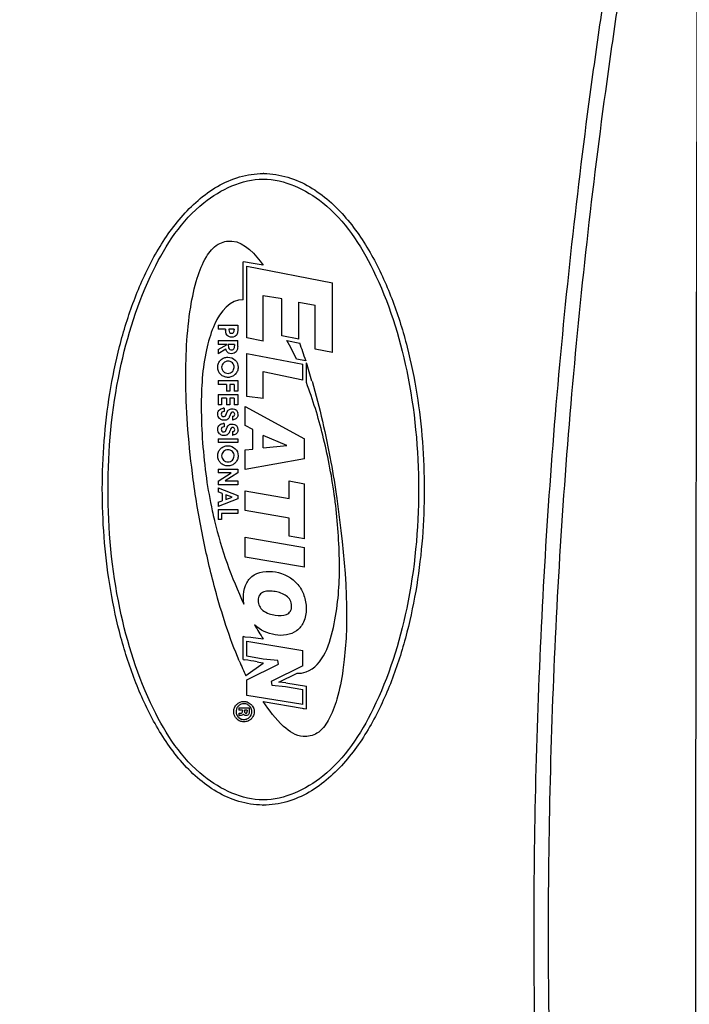
# Model space of a CAD drawing. Units: inches. Extents: x -5.9 to 10.8, y -2.3 to 8.3.
# Drawn here: x 8.2 to 8.8, y 4.7 to 5.7 of the extents above; entities that cross this region are included whole.
import ezdxf

# ---------------------------------------------------------------- set-up
doc = ezdxf.new("R2010")
doc.units = ezdxf.units.IN
doc.header["$LTSCALE"] = 0.64311
doc.header["$MEASUREMENT"] = 0
doc.layers.get('0').update_dxf_attribs({"linetype": 'CONTINUOUS'})

msp = doc.modelspace()

# ---------------------------------------------------------------- linework, layer by layer
at = {"color": 7, "linetype": 'Continuous'}
for p, q in [((8.40147, 5.40292), (8.40147, 5.43982)), ((8.40356, 5.43941), (8.40147, 5.43982)), ((8.40912, 5.43846), (8.40356, 5.43941)), ((8.40498, 5.36621), (8.40498, 5.43556)), ((8.40498, 5.43556), (8.48763, 5.41931)), ((8.42086, 5.43639), (8.40912, 5.43846)), ((8.48763, 5.35216), (8.48763, 5.41931)), ((8.42086, 5.36302), (8.42086, 5.40725)), ((8.43725, 5.40423), (8.42086, 5.40685)), ((8.43876, 5.40394), (8.43725, 5.40423)), ((8.43876, 5.368), (8.43876, 5.40394)), ((8.45535, 5.36483), (8.45535, 5.40071)), ((8.45535, 5.40071), (8.47115, 5.39765)), ((8.47115, 5.3553), (8.47115, 5.39765)), ((8.3772, 5.37846), (8.3772, 5.37473)), ((8.3772, 5.37846), (8.39619, 5.37846)), ((8.39619, 5.37846), (8.39619, 5.37375)), ((8.38449, 5.37473), (8.3772, 5.37473)), ((8.38449, 5.37473), (8.38449, 5.37337)), ((8.38769, 5.37473), (8.38769, 5.37377)), ((8.39285, 5.37473), (8.38769, 5.37473)), ((8.39285, 5.37473), (8.39285, 5.3738)), ((8.39619, 5.37375), (8.39608, 5.37145)), ((8.3772, 5.36363), (8.3772, 5.35989)), ((8.3772, 5.36363), (8.39619, 5.36363)), ((8.3772, 5.35501), (8.38601, 5.35989)), ((8.38601, 5.35989), (8.3772, 5.35989)), ((8.38695, 5.35989), (8.38695, 5.3591)), ((8.3931, 5.35989), (8.38695, 5.35989)), ((8.3931, 5.35989), (8.3931, 5.35851)), ((8.39619, 5.35781), (8.39619, 5.36363)), ((8.42086, 5.36302), (8.40498, 5.36621)), ((8.45535, 5.36483), (8.43876, 5.368)), ((8.44374, 5.36349), (8.45611, 5.36112)), ((8.38456, 5.35534), (8.3772, 5.35057)), ((8.3772, 5.35501), (8.3772, 5.35057)), ((8.38695, 5.3591), (8.38712, 5.35713)), ((8.38712, 5.35713), (8.38724, 5.35668)), ((8.38724, 5.35668), (8.38793, 5.35549)), ((8.40498, 5.30932), (8.40498, 5.35105)), ((8.40498, 5.35105), (8.45905, 5.34081)), ((8.48763, 5.35216), (8.47115, 5.3553)), ((8.46201, 5.34381), (8.45303, 5.34551)), ((8.45905, 5.32537), (8.45905, 5.34081)), ((8.46188, 5.34423), (8.46201, 5.34381)), ((8.46255, 5.32289), (8.46255, 5.34213)), ((8.42086, 5.30747), (8.42086, 5.33365)), ((8.45905, 5.32537), (8.42086, 5.33326)), ((8.3772, 5.32485), (8.3772, 5.32119)), ((8.3772, 5.32485), (8.39619, 5.32485)), ((8.38524, 5.32119), (8.3772, 5.32119)), ((8.38524, 5.32119), (8.38524, 5.31464)), ((8.38851, 5.32119), (8.38851, 5.31464)), ((8.39285, 5.32119), (8.38851, 5.32119)), ((8.39285, 5.32119), (8.39285, 5.31464)), ((8.39619, 5.32485), (8.39619, 5.31464)), ((8.38851, 5.31464), (8.38524, 5.31464)), ((8.39619, 5.31464), (8.39285, 5.31464)), ((8.3772, 5.31155), (8.3772, 5.30134)), ((8.3772, 5.31155), (8.39619, 5.31155)), ((8.38055, 5.30785), (8.38055, 5.30134)), ((8.38524, 5.30785), (8.38055, 5.30785)), ((8.38524, 5.30785), (8.38524, 5.30134)), ((8.38851, 5.30785), (8.38851, 5.30134)), ((8.39285, 5.30785), (8.38851, 5.30785)), ((8.39285, 5.30785), (8.39285, 5.30134)), ((8.39619, 5.31155), (8.39619, 5.30134)), ((8.42086, 5.30747), (8.40498, 5.30932)), ((8.38055, 5.30134), (8.3772, 5.30134)), ((8.38311, 5.29487), (8.38278, 5.29487)), ((8.38311, 5.29825), (8.38311, 5.29487)), ((8.38477, 5.29141), (8.38601, 5.29476)), ((8.38851, 5.30134), (8.38524, 5.30134)), ((8.38601, 5.29476), (8.38655, 5.29564)), ((8.39619, 5.30134), (8.39285, 5.30134)), ((8.40322, 5.28129), (8.40322, 5.29997)), ((8.40322, 5.29997), (8.4608, 5.26856)), ((8.38311, 5.28345), (8.38311, 5.28007)), ((8.38863, 5.29118), (8.38799, 5.28943)), ((8.39107, 5.29035), (8.39107, 5.287)), ((8.38311, 5.28007), (8.38278, 5.28007)), ((8.38477, 5.27661), (8.38601, 5.27995)), ((8.38601, 5.27995), (8.38655, 5.28085)), ((8.39107, 5.27556), (8.39107, 5.27221)), ((8.41085, 5.27771), (8.40322, 5.28129)), ((8.41085, 5.25871), (8.41085, 5.27771)), ((8.3772, 5.26865), (8.3772, 5.26495)), ((8.3772, 5.26865), (8.39619, 5.26865)), ((8.39619, 5.26495), (8.3772, 5.26495)), ((8.39619, 5.26865), (8.39619, 5.26495)), ((8.42086, 5.25984), (8.42086, 5.27187)), ((8.44351, 5.26222), (8.42086, 5.27187)), ((8.4608, 5.24925), (8.4608, 5.26856)), ((8.40322, 5.25783), (8.41085, 5.25871)), ((8.40322, 5.23882), (8.40322, 5.25783)), ((8.42086, 5.25984), (8.44351, 5.26222)), ((8.4608, 5.24925), (8.40322, 5.23882)), ((8.3772, 5.23923), (8.3772, 5.2356)), ((8.3772, 5.23923), (8.39619, 5.23923)), ((8.3772, 5.22767), (8.3897, 5.2356)), ((8.3897, 5.2356), (8.3772, 5.2356)), ((8.39619, 5.23572), (8.38406, 5.22785)), ((8.39619, 5.23923), (8.39619, 5.23572)), ((8.3772, 5.22767), (8.3772, 5.22422)), ((8.38406, 5.22785), (8.39619, 5.22785)), ((8.39619, 5.22785), (8.39619, 5.22422)), ((8.44574, 5.21072), (8.44574, 5.22781)), ((8.44574, 5.22781), (8.4608, 5.2251)), ((8.39619, 5.22422), (8.3772, 5.22422)), ((8.3772, 5.22113), (8.3772, 5.21729)), ((8.3772, 5.22113), (8.39619, 5.21376)), ((8.38119, 5.21582), (8.3772, 5.21729)), ((8.40322, 5.19919), (8.40322, 5.21828)), ((8.40322, 5.21828), (8.44574, 5.21072)), ((8.4608, 5.17198), (8.4608, 5.2251)), ((8.39619, 5.21055), (8.3772, 5.20327)), ((8.3772, 5.20728), (8.38119, 5.20877)), ((8.3772, 5.20728), (8.3772, 5.20327)), ((8.38119, 5.21582), (8.38119, 5.20877)), ((8.38471, 5.21454), (8.38471, 5.20999)), ((8.39082, 5.21224), (8.38471, 5.21454)), ((8.38471, 5.20999), (8.39082, 5.21224)), ((8.39619, 5.21376), (8.39619, 5.21055)), ((8.3772, 5.20017), (8.3772, 5.19057)), ((8.3772, 5.20017), (8.39619, 5.20017)), ((8.39619, 5.20017), (8.39619, 5.19647)), ((8.44574, 5.1917), (8.40322, 5.19919)), ((8.37364, 5.18985), (8.37379, 5.18922)), ((8.38055, 5.19057), (8.3772, 5.19057)), ((8.38055, 5.19647), (8.38055, 5.19057)), ((8.39619, 5.19647), (8.38055, 5.19647)), ((8.44574, 5.17461), (8.44574, 5.1917)), ((8.40322, 5.1543), (8.40322, 5.17339)), ((8.40322, 5.17339), (8.4608, 5.16337)), ((8.4608, 5.17198), (8.44574, 5.17461)), ((8.4608, 5.14438), (8.4608, 5.16337)), ((8.4608, 5.14438), (8.40322, 5.1543)), ((8.40136, 5.05527), (8.40136, 5.07732)), ((8.40352, 5.07696), (8.40136, 5.07732)), ((8.40893, 5.07637), (8.40352, 5.07696)), ((8.42086, 5.07496), (8.40893, 5.07637)), ((8.40509, 5.05842), (8.40509, 5.07293)), ((8.40509, 5.07293), (8.45894, 5.06402)), ((8.40136, 5.05527), (8.40293, 5.05501)), ((8.42086, 5.05569), (8.40509, 5.05842)), ((8.43484, 5.05427), (8.42086, 5.05569)), ((8.45894, 5.04895), (8.45894, 5.06402)), ((8.42086, 5.05126), (8.40412, 5.03931)), ((8.40509, 5.03563), (8.43547, 5.05075)), ((8.41485, 5.05302), (8.42026, 5.05211)), ((8.42026, 5.05211), (8.42086, 5.05201)), ((8.42086, 5.05126), (8.42086, 5.05201)), ((8.45894, 5.04895), (8.42862, 5.03387)), ((8.43547, 5.05075), (8.43484, 5.05427)), ((8.40509, 5.02049), (8.40509, 5.03563)), ((8.43597, 5.03338), (8.45346, 5.04208)), ((8.42862, 5.03387), (8.42925, 5.03036)), ((8.42925, 5.03036), (8.44234, 5.02896)), ((8.44277, 5.03265), (8.43597, 5.03338)), ((8.44234, 5.02896), (8.45894, 5.02626)), ((8.44277, 5.03264), (8.46266, 5.02942)), ((8.45894, 5.01183), (8.45894, 5.02626)), ((8.46266, 5.00747), (8.46266, 5.02942)), ((8.45894, 5.01183), (8.40509, 5.02049)), ((8.39488, 5.00716), (8.3946, 5.00576)), ((8.39725, 5.00855), (8.39725, 5.00626)), ((8.39725, 5.00855), (8.40722, 5.00855)), ((8.40545, 5.01416), (8.40918, 5.01178)), ((8.40722, 5.00855), (8.40722, 5.00511)), ((8.40846, 5.0092), (8.40734, 5.01047)), ((8.42086, 5.01476), (8.45829, 5.00819)), ((8.46051, 5.00782), (8.46266, 5.00747)), ((8.40083, 5.00626), (8.39725, 5.00626)), ((8.39725, 5.0031), (8.39725, 5.00076)), ((8.39893, 5.00113), (8.39781, 5.00097)), ((8.39811, 4.99835), (8.39945, 4.99767)), ((8.39959, 5.00113), (8.39893, 5.00113)), ((8.40048, 5.00129), (8.39959, 5.00113)), ((8.40032, 5.00384), (8.40082, 5.00467)), ((8.40127, 5.00169), (8.40048, 5.00129)), ((8.40082, 5.00467), (8.40083, 5.00542)), ((8.40083, 5.00626), (8.40083, 5.00542)), ((8.40185, 5.00227), (8.40127, 5.00169)), ((8.40213, 5.0019), (8.40185, 5.00227)), ((8.40249, 5.00159), (8.40213, 5.0019)), ((8.40285, 5.00136), (8.40249, 5.00159)), ((8.4028, 5.00626), (8.4028, 5.00525)), ((8.40525, 5.00626), (8.4028, 5.00626)), ((8.4028, 5.00525), (8.40286, 5.00435)), ((8.40286, 5.00435), (8.40297, 5.00391)), ((8.40297, 5.00391), (8.40356, 5.00333)), ((8.40356, 5.00333), (8.404, 5.00326)), ((8.404, 5.00326), (8.4047, 5.0034)), ((8.40523, 5.00463), (8.40525, 5.00532)), ((8.40525, 5.00626), (8.40525, 5.00532)), ((8.40709, 5.00336), (8.40686, 5.00258)), ((8.40722, 5.00511), (8.40709, 5.00336))]:
    msp.add_line(p, q, dxfattribs=at)
for centre, radius, start, end in [((8.42081, 5.44552), 0.07947, 89.46962, 89.96376), ((8.46244, 5.34037), 0.09678, 155.99327, 158.04679), ((7.92155, 5.16939), 0.56791, 17.93031, 19.73155), ((8.39019, 5.35764), 0.00312, 223.48178, 288.65689), ((7.8224, 5.13729), 0.67212, 16.16747, 17.74472), ((8.38311, 5.2902), 0.00805, 90.01356, 97.09678), ((8.39078, 5.29218), 0.00577, 350.15138, 16.29919), ((8.38311, 5.27539), 0.00806, 90.01335, 97.09487), ((8.39059, 5.29581), 0.00882, 273.12727, 277.71943), ((8.39078, 5.27739), 0.00577, 350.23082, 16.36808), ((8.39059, 5.28104), 0.00885, 273.15969, 277.74541), ((8.78484, 5.2891), 0.42301, 187.9739, 192.29255), ((8.00444, 5.14881), 0.4895, 6.47504, 7.23801), ((8.78741, 5.28963), 0.42563, 192.28845, 193.55793), ((8.78338, 5.28844), 0.42143, 193.6169, 205.23581), ((7.92997, 2.18738), 2.90637, 80.39625, 80.63457), ((8.7585, 5.20554), 0.39143, 202.81207, 205.13055), ((8.40182, 5.00498), 0.00949, 138.26336, 145.02372), ((8.40154, 5.00513), 0.00696, 158.61142, 163.01256), ((8.40138, 5.00519), 0.00679, 151.78159, 158.58664), ((8.40186, 5.00493), 0.00733, 145.18848, 151.80113), ((8.4019, 5.00457), 0.00802, 47.35599, 55.77498), ((8.40229, 5.00476), 0.00761, 30.50645, 35.70233), ((8.40175, 5.00436), 0.0105, 35.58762, 45.00588), ((8.48797, 5.17856), 0.17294, 260.11694, 260.86173), ((8.40266, 5.00494), 0.01029, 213.9037, 216.14301), ((8.40254, 5.00518), 0.00815, 228.70653, 232.85601), ((8.39898, 4.997), 0.00414, 106.44969, 114.65718), ((8.40232, 5.00488), 0.00777, 232.85389, 237.2214), ((8.40197, 5.00438), 0.00716, 249.41218, 256.59557), ((8.40232, 5.00482), 0.00762, 282.47259, 286.44019), ((8.40281, 5.00457), 0.007, 333.70552, 337.48566), ((8.40171, 5.00486), 0.00812, 2.32009, 6.67465), ((8.40245, 5.00415), 0.0092, 297.41511, 300.05599), ((8.42091, 4.99396), 0.07948, 269.50326, 269.96372)]:
    msp.add_arc(centre, radius, start, end, dxfattribs=at)
for points, knots in [([(8.00342, 4.12372), (8.00347, 4.23422), (8.00347, 4.39997), (8.00338, 4.62097), (8.00327, 4.78673), (8.00312, 4.95248), (8.00293, 5.11823), (8.00273, 5.25635), (8.00253, 5.36685), (8.00237, 5.44973), (8.00219, 5.5326), (8.00203, 5.60167), (8.00188, 5.65692), (8.00179, 5.69835), (8.00161, 5.73979), (8.00169, 5.78123), (8.00078, 5.82266), (7.99797, 5.86402), (7.99427, 5.89836), (7.99049, 5.92572), (7.98724, 5.94618), (7.98366, 5.96659), (7.97955, 5.9869), (7.97616, 6.00735), (7.97304, 6.0348), (7.97149, 6.06934), (7.9741, 6.12455), (7.98691, 6.19277), (8.017, 6.27037), (8.0608, 6.34117), (8.11684, 6.40275), (8.18324, 6.45301), (8.25778, 6.49022), (8.33788, 6.51309), (8.39325, 6.51824), (8.42086, 6.51825)], [0, 0, 0, 0, 0.331502, 0.497253, 0.663004, 0.828756, 0.994507, 1.160258, 1.243133, 1.326008, 1.408884, 1.491759, 1.533197, 1.574634, 1.616071, 1.657509, 1.698944, 1.74038, 1.781815, 1.802533, 1.823252, 1.84397, 1.864688, 1.885405, 1.906122, 1.947547, 1.988971, 2.071737, 2.154508, 2.237289, 2.320081, 2.402889, 2.485719, 2.568565, 2.651421, 2.651421, 2.651421, 2.651421]), ([(8.42086, 6.51956), (8.45407, 6.51956), (8.52071, 6.51215), (8.6156, 6.47935), (8.70099, 6.42646), (8.77265, 6.35608), (8.82706, 6.27169), (8.85584, 6.193), (8.86804, 6.12756), (8.87172, 6.0777), (8.87014, 6.03607), (8.86618, 6.00303), (8.8624, 5.98248), (8.85901, 5.96602), (8.85592, 5.94932), (8.85241, 5.92839), (8.84886, 5.90316), (8.84497, 5.86942), (8.84239, 5.83555), (8.84107, 5.80161), (8.84081, 5.776), (8.84088, 5.75025), (8.84086, 5.71574), (8.84087, 5.65534), (8.84086, 5.56906), (8.84086, 5.46553), (8.84086, 5.32748), (8.84086, 5.15492), (8.84086, 4.94785), (8.84086, 4.74078), (8.84086, 4.46607), (8.84086, 4.26038), (8.84086, 4.12372)], [0, 0, 0, 0, 0.099615, 0.19923, 0.298845, 0.39846, 0.498075, 0.597689, 0.647574, 0.697458, 0.747342, 0.772294, 0.797245, 0.809981, 0.822716, 0.848187, 0.873658, 0.899129, 0.950066, 0.975537, 1.001008, 1.026891, 1.052775, 1.104543, 1.208079, 1.311615, 1.415151, 1.622222, 1.829294, 2.036365, 2.243437, 2.653428, 2.653428, 2.653428, 2.653428]), ([(8.42086, 6.51825), (8.44848, 6.51824), (8.50385, 6.51309), (8.58395, 6.49022), (8.65848, 6.45301), (8.72489, 6.40275), (8.78093, 6.34117), (8.82473, 6.27037), (8.85482, 6.19277), (8.86763, 6.12455), (8.87024, 6.06934), (8.86868, 6.0348), (8.86557, 6.00735), (8.86218, 5.9869), (8.85807, 5.96659), (8.85449, 5.94618), (8.85124, 5.92572), (8.84746, 5.89836), (8.84376, 5.86402), (8.84095, 5.82266), (8.84003, 5.78123), (8.84012, 5.73979), (8.83994, 5.69835), (8.83985, 5.65692), (8.8397, 5.60167), (8.83954, 5.5326), (8.83936, 5.44973), (8.83919, 5.36685), (8.839, 5.25635), (8.8388, 5.11823), (8.8386, 4.95248), (8.83845, 4.78673), (8.83835, 4.62097), (8.83826, 4.39997), (8.83826, 4.23422), (8.83831, 4.12372)], [0, 0, 0, 0, 0.082856, 0.165702, 0.248532, 0.33134, 0.414132, 0.496913, 0.579684, 0.662449, 0.703874, 0.745298, 0.766016, 0.786733, 0.807451, 0.828169, 0.848887, 0.869606, 0.911041, 0.952476, 0.993912, 1.035349, 1.076787, 1.118224, 1.159662, 1.242537, 1.325412, 1.408288, 1.491163, 1.656914, 1.822665, 1.988416, 2.154167, 2.319918, 2.651421, 2.651421, 2.651421, 2.651421]), ([(8.11685, 4.20298), (8.12703, 4.30682), (8.13826, 4.46327), (8.14512, 4.67246), (8.14614, 4.82999), (8.14303, 4.98764), (8.13579, 5.14514), (8.12446, 5.3022), (8.10908, 5.45857), (8.09293, 5.5882), (8.07809, 5.69131), (8.06804, 5.75544), (8.05956, 5.80655), (8.05299, 5.84475), (8.04616, 5.88284), (8.03923, 5.92085), (8.03177, 5.95872), (8.02389, 5.99652), (8.01862, 6.03489), (8.01713, 6.07375), (8.01938, 6.1127), (8.02737, 6.16427), (8.04679, 6.22712), (8.08429, 6.2967), (8.13468, 6.35782), (8.19603, 6.40804), (8.26603, 6.44538), (8.34192, 6.46837), (8.3946, 6.47356), (8.42086, 6.47357)], [0, 0, 0, 0, 0.313004, 0.47028, 0.627853, 0.785565, 0.943261, 1.100777, 1.257943, 1.414574, 1.492626, 1.570462, 1.609289, 1.648049, 1.686739, 1.725383, 1.763975, 1.802525, 1.841193, 1.880028, 1.918985, 1.958054, 2.036384, 2.11498, 2.193717, 2.272517, 2.351342, 2.430164, 2.508961, 2.508961, 2.508961, 2.508961]), ([(8.42086, 6.47357), (8.44713, 6.47356), (8.49981, 6.46837), (8.57569, 6.44539), (8.64568, 6.40805), (8.70704, 6.35784), (8.75743, 6.29671), (8.79493, 6.22713), (8.81435, 6.16428), (8.82235, 6.11271), (8.8246, 6.07376), (8.8231, 6.03491), (8.81784, 5.99653), (8.80996, 5.95873), (8.8025, 5.92087), (8.79557, 5.88285), (8.78874, 5.84476), (8.78217, 5.80656), (8.77369, 5.75545), (8.76364, 5.69133), (8.7488, 5.58821), (8.73265, 5.45858), (8.71727, 5.30221), (8.70593, 5.14514), (8.6987, 4.98765), (8.69559, 4.83), (8.69661, 4.67246), (8.70346, 4.46327), (8.71469, 4.30682), (8.72488, 4.20298)], [0, 0, 0, 0, 0.078791, 0.157605, 0.236426, 0.315226, 0.393964, 0.472561, 0.550893, 0.589961, 0.628919, 0.667754, 0.706422, 0.744973, 0.783565, 0.82221, 0.8609, 0.89966, 0.938488, 1.016324, 1.094377, 1.251009, 1.408176, 1.565693, 1.72339, 1.881104, 2.038678, 2.195955, 2.508962, 2.508962, 2.508962, 2.508962]), ([(8.13045, 4.20014), (8.1406, 4.30324), (8.15188, 4.45856), (8.15892, 4.66625), (8.16015, 4.82266), (8.15732, 4.97919), (8.15044, 5.1356), (8.13953, 5.29162), (8.12466, 5.44699), (8.10902, 5.57585), (8.09464, 5.6784), (8.08295, 5.75492), (8.07251, 5.81845), (8.06371, 5.86909), (8.05689, 5.90693), (8.04991, 5.94468), (8.04192, 5.98217), (8.03503, 6.0199), (8.03138, 6.05819), (8.03175, 6.09678), (8.03734, 6.14814), (8.05418, 6.21115), (8.08929, 6.28126), (8.13795, 6.34305), (8.1981, 6.39385), (8.26724, 6.43162), (8.34248, 6.45488), (8.39479, 6.46014), (8.42086, 6.46016)], [0, 0, 0, 0, 0.310788, 0.466937, 0.623382, 0.779972, 0.936559, 1.092992, 1.249115, 1.404764, 1.48236, 1.559772, 1.63698, 1.675499, 1.713958, 1.752349, 1.790659, 1.828958, 1.867342, 1.905864, 1.944524, 2.022112, 2.100057, 2.178197, 2.256424, 2.334682, 2.412941, 2.491175, 2.491175, 2.491175, 2.491175]), ([(8.42086, 6.46016), (8.44694, 6.46014), (8.49924, 6.45488), (8.57447, 6.43163), (8.64361, 6.39386), (8.70377, 6.34306), (8.75243, 6.28128), (8.78754, 6.21116), (8.80439, 6.14815), (8.80997, 6.0968), (8.81035, 6.05821), (8.8067, 6.01991), (8.79981, 5.98218), (8.79182, 5.94469), (8.78484, 5.90694), (8.77802, 5.8691), (8.76922, 5.81846), (8.75878, 5.75493), (8.74709, 5.67841), (8.73271, 5.57586), (8.71707, 5.447), (8.7022, 5.29162), (8.69129, 5.1356), (8.68441, 4.9792), (8.68158, 4.82267), (8.68281, 4.66626), (8.68985, 4.45857), (8.70112, 4.30324), (8.71128, 4.20014)], [0, 0, 0, 0, 0.078228, 0.156478, 0.234733, 0.31296, 0.391103, 0.469048, 0.546637, 0.585297, 0.62382, 0.662204, 0.700503, 0.738814, 0.777205, 0.815664, 0.854183, 0.931392, 1.008804, 1.0864, 1.242051, 1.398174, 1.554609, 1.711197, 1.867789, 2.024234, 2.180385, 2.491175, 2.491175, 2.491175, 2.491175]), ([(8.42023, 4.91449), (8.41249, 4.91455), (8.39696, 4.91696), (8.37561, 4.92656), (8.35682, 4.94041), (8.33521, 4.96265), (8.31378, 4.99517), (8.29485, 5.03762), (8.28116, 5.08204), (8.2688, 5.1427), (8.26416, 5.20467), (8.26656, 5.26651), (8.272, 5.31264), (8.28134, 5.35814), (8.2951, 5.40254), (8.31413, 5.44496), (8.33567, 5.47741), (8.35738, 5.49955), (8.37623, 5.51328), (8.39763, 5.52271), (8.41315, 5.52499), (8.42086, 5.52499)], [0, 0, 0, 0, 0.0232019, 0.0464016, 0.0695984, 0.0927952, 0.1391339, 0.1855065, 0.2318926, 0.2782849, 0.3710064, 0.417405, 0.4638024, 0.5101968, 0.5565855, 0.6029612, 0.6493028, 0.6724983, 0.695682, 0.7188475, 0.7419975, 0.7419975, 0.7419975, 0.7419975]), ([(8.42155, 5.52499), (8.42928, 5.52492), (8.44481, 5.5225), (8.46616, 5.51289), (8.48494, 5.49904), (8.50654, 5.47679), (8.52797, 5.44427), (8.5469, 5.40181), (8.56058, 5.35739), (8.57293, 5.29674), (8.57757, 5.23476), (8.57517, 5.17293), (8.56972, 5.12681), (8.56038, 5.08131), (8.54662, 5.03692), (8.52759, 4.9945), (8.50605, 4.96205), (8.48435, 4.93992), (8.4655, 4.92619), (8.4441, 4.91677), (8.42858, 4.91448), (8.42086, 4.91448)], [0, 0, 0, 0, 0.0232012, 0.0464005, 0.0695972, 0.0927942, 0.1391337, 0.1855067, 0.2318926, 0.2782839, 0.3710004, 0.4173954, 0.4637887, 0.5101781, 0.5565612, 0.6029306, 0.6492658, 0.6724582, 0.6956393, 0.7188028, 0.7419513, 0.7419513, 0.7419513, 0.7419513]), ([(8.42086, 4.91956), (8.40027, 4.91956), (8.35321, 4.94199), (8.30785, 5.01235), (8.2776, 5.10817), (8.2673, 5.21956), (8.2776, 5.33095), (8.30785, 5.42678), (8.35321, 5.49714), (8.40027, 5.51956), (8.42086, 5.51956)], [0, 0, 0, 0, 0.0617781, 0.1430017, 0.2456167, 0.3609881, 0.4763596, 0.5789745, 0.6601981, 0.7219762, 0.7219762, 0.7219762, 0.7219762]), ([(8.42086, 5.51956), (8.44146, 5.51956), (8.48852, 5.49714), (8.53388, 5.42678), (8.56412, 5.33095), (8.57443, 5.21956), (8.56412, 5.10817), (8.53388, 5.01235), (8.48852, 4.94199), (8.44146, 4.91956), (8.42086, 4.91956)], [0, 0, 0, 0, 0.0617782, 0.1430018, 0.2456168, 0.3609882, 0.4763596, 0.5789746, 0.6601982, 0.7219763, 0.7219763, 0.7219763, 0.7219763]), ([(8.39768, 5.05378), (8.3882, 5.07629), (8.37539, 5.1163), (8.36163, 5.17511), (8.35305, 5.22655), (8.34774, 5.27584), (8.34514, 5.33161), (8.34716, 5.38104), (8.35576, 5.42218), (8.36409, 5.44314), (8.37533, 5.45767), (8.39959, 5.46308), (8.41328, 5.44664), (8.42086, 5.43639)], [0, 0, 0, 0, 0.0732865, 0.1255403, 0.181159, 0.2296196, 0.2741832, 0.3486364, 0.3772889, 0.3996713, 0.4163312, 0.4299479, 0.4682036, 0.4682036, 0.4682036, 0.4682036]), ([(8.37268, 5.37655), (8.36982, 5.36949), (8.36235, 5.34428), (8.35962, 5.29474), (8.36273, 5.25324), (8.36592, 5.23042)], [0, 0, 0, 0, 0.0228629, 0.0784115, 0.1475394, 0.1475394, 0.1475394, 0.1475394]), ([(8.39374, 5.36766), (8.39358, 5.36756), (8.39259, 5.36701), (8.38989, 5.36632), (8.38692, 5.36747), (8.38579, 5.36892), (8.38565, 5.36913)], [0, 0, 0, 0, 0.000550147, 0.003408271, 0.008115595, 0.008894645, 0.008894645, 0.008894645, 0.008894645]), ([(8.38769, 5.37377), (8.38769, 5.37295), (8.38795, 5.37122), (8.39028, 5.37027), (8.39266, 5.37119), (8.39285, 5.37296), (8.39285, 5.3738)], [0, 0, 0, 0, 0.002475248, 0.004570769, 0.006651925, 0.009167185, 0.009167185, 0.009167185, 0.009167185]), ([(8.39608, 5.37145), (8.39606, 5.37127), (8.39593, 5.3705), (8.39545, 5.369), (8.39438, 5.36805), (8.39374, 5.36766)], [0, 0, 0, 0, 0.000529337, 0.002342464, 0.004603145, 0.004603145, 0.004603145, 0.004603145]), ([(8.38732, 5.35151), (8.38704, 5.35166), (8.38638, 5.3521), (8.38585, 5.35268), (8.38558, 5.35304)], [0, 0, 0, 0, 0.000968708, 0.002339742, 0.002339742, 0.002339742, 0.002339742]), ([(8.39275, 5.35134), (8.39197, 5.351), (8.39107, 5.35082), (8.3902, 5.35082), (8.39017, 5.35082)], [0, 0, 0, 0, 0.002546688, 0.002634877, 0.002634877, 0.002634877, 0.002634877]), ([(8.39119, 5.35468), (8.39164, 5.35484), (8.39303, 5.35571), (8.3931, 5.35747), (8.3931, 5.35851)], [0, 0, 0, 0, 0.001435629, 0.004554974, 0.004554974, 0.004554974, 0.004554974]), ([(8.39477, 5.35281), (8.39472, 5.35275), (8.39418, 5.35212), (8.39345, 5.35163), (8.39275, 5.35134)], [0, 0, 0, 0, 0.000204374, 0.002503453, 0.002503453, 0.002503453, 0.002503453]), ([(8.3793, 5.33123), (8.37859, 5.33201), (8.37729, 5.33404), (8.37656, 5.33773), (8.37727, 5.3416), (8.37876, 5.34375), (8.37962, 5.3446)], [0, 0, 0, 0, 0.00317341, 0.00705497, 0.01101677, 0.01465484, 0.01465484, 0.01465484, 0.01465484]), ([(8.37962, 5.3446), (8.37968, 5.34467), (8.38064, 5.3456), (8.3829, 5.34704), (8.38545, 5.34749), (8.38672, 5.34748)], [0, 0, 0, 0, 0.000271753, 0.004013935, 0.00782493, 0.00782493, 0.00782493, 0.00782493]), ([(8.39271, 5.33766), (8.39274, 5.33918), (8.39144, 5.34238), (8.38671, 5.34423), (8.38208, 5.34233), (8.38067, 5.33926), (8.38062, 5.33778)], [0, 0, 0, 0, 0.00456052, 0.00914075, 0.01378639, 0.01822393, 0.01822393, 0.01822393, 0.01822393]), ([(8.39375, 5.34462), (8.39553, 5.34287), (8.39705, 5.3389), (8.39605, 5.33393), (8.39455, 5.33172), (8.39359, 5.33077), (8.39353, 5.33071)], [0, 0, 0, 0, 0.00748245, 0.01120081, 0.01497666, 0.01524585, 0.01524585, 0.01524585, 0.01524585]), ([(8.38617, 5.32796), (8.38509, 5.32802), (8.38276, 5.32853), (8.38051, 5.32996), (8.37946, 5.33105), (8.3793, 5.33123)], [0, 0, 0, 0, 0.003237768, 0.00702735, 0.007765378, 0.007765378, 0.007765378, 0.007765378]), ([(8.38062, 5.33778), (8.38062, 5.33776), (8.38058, 5.33623), (8.38202, 5.33298), (8.38676, 5.33126), (8.39142, 5.33308), (8.39268, 5.33618), (8.39271, 5.33766)], [0, 0, 0, 0, 0.00007347, 0.00459672, 0.00935451, 0.01383261, 0.01827133, 0.01827133, 0.01827133, 0.01827133]), ([(8.39353, 5.33071), (8.39266, 5.32987), (8.39057, 5.32845), (8.38786, 5.32791), (8.38638, 5.32795), (8.38617, 5.32796), (8.38617, 5.32796)], [0, 0, 0, 0, 0.003600043, 0.007411201, 0.008025245, 0.008044172, 0.008044172, 0.008044172, 0.008044172]), ([(8.49004, 5.21048), (8.48987, 5.21183), (8.48839, 5.22305), (8.48489, 5.24369), (8.47684, 5.2801), (8.46884, 5.30633), (8.46255, 5.32289)], [0, 0, 0, 0, 0.0040747, 0.0339433, 0.0627718, 0.1159329, 0.1159329, 0.1159329, 0.1159329]), ([(8.46795, 5.32444), (8.47542, 5.29868), (8.48405, 5.26082), (8.49021, 5.22256), (8.49186, 5.21074)], [0, 0, 0, 0, 0.0804437, 0.1162406, 0.1162406, 0.1162406, 0.1162406]), ([(8.37724, 5.29021), (8.37696, 5.29094), (8.37676, 5.29198), (8.37683, 5.293), (8.37686, 5.29324)], [0, 0, 0, 0, 0.002344093, 0.003069691, 0.003069691, 0.003069691, 0.003069691]), ([(8.37686, 5.29324), (8.37702, 5.2945), (8.37763, 5.29582), (8.37859, 5.29669), (8.37861, 5.29671)], [0, 0, 0, 0, 0.003812452, 0.003882773, 0.003882773, 0.003882773, 0.003882773]), ([(8.38278, 5.29487), (8.38212, 5.29487), (8.38072, 5.2945), (8.37995, 5.29252), (8.38063, 5.29053), (8.38239, 5.28994), (8.38337, 5.29021), (8.38368, 5.29036)], [0, 0, 0, 0, 0.001985307, 0.003809177, 0.005720109, 0.007649163, 0.008684464, 0.008684464, 0.008684464, 0.008684464]), ([(8.38655, 5.29564), (8.38683, 5.29602), (8.38793, 5.29716), (8.39102, 5.29804), (8.39376, 5.29721), (8.39486, 5.29621)], [0, 0, 0, 0, 0.001403582, 0.00466819, 0.009116262, 0.009116262, 0.009116262, 0.009116262]), ([(8.39011, 5.29394), (8.38998, 5.29385), (8.38926, 5.29323), (8.38891, 5.29215), (8.38866, 5.29129), (8.38863, 5.29118)], [0, 0, 0, 0, 0.000475719, 0.002818213, 0.003173151, 0.003173151, 0.003173151, 0.003173151]), ([(8.3914, 5.29434), (8.39131, 5.29434), (8.39086, 5.29433), (8.39041, 5.29415), (8.39011, 5.29394)], [0, 0, 0, 0, 0.000267222, 0.001365319, 0.001365319, 0.001365319, 0.001365319]), ([(8.39107, 5.29035), (8.39113, 5.29035), (8.3917, 5.29033), (8.39289, 5.2907), (8.39347, 5.29235), (8.3929, 5.29391), (8.39187, 5.29432), (8.3914, 5.29434)], [0, 0, 0, 0, 0.000159098, 0.001739517, 0.003282304, 0.004851802, 0.006256698, 0.006256698, 0.006256698, 0.006256698]), ([(8.39486, 5.29621), (8.39488, 5.29619), (8.39557, 5.29555), (8.39606, 5.29467), (8.39632, 5.2938)], [0, 0, 0, 0, 0.000099514, 0.002819365, 0.002819365, 0.002819365, 0.002819365]), ([(8.37972, 5.28736), (8.37932, 5.28758), (8.37826, 5.28833), (8.37754, 5.28946), (8.37724, 5.29021)], [0, 0, 0, 0, 0.00139478, 0.003840099, 0.003840099, 0.003840099, 0.003840099]), ([(8.38639, 5.28742), (8.38551, 5.2868), (8.38313, 5.28629), (8.3808, 5.28678), (8.37972, 5.28736)], [0, 0, 0, 0, 0.003203008, 0.006876919, 0.006876919, 0.006876919, 0.006876919]), ([(8.38368, 5.29036), (8.38389, 5.29047), (8.38433, 5.29076), (8.38464, 5.29118), (8.38477, 5.29141)], [0, 0, 0, 0, 0.000721049, 0.00154071, 0.00154071, 0.00154071, 0.00154071]), ([(8.38799, 5.28943), (8.38787, 5.28916), (8.38747, 5.28844), (8.38688, 5.28777), (8.38642, 5.28744), (8.38639, 5.28742)], [0, 0, 0, 0, 0.000870858, 0.002488112, 0.002592441, 0.002592441, 0.002592441, 0.002592441]), ([(8.39647, 5.2912), (8.39629, 5.29021), (8.39528, 5.28802), (8.39298, 5.28723), (8.39178, 5.28707)], [0, 0, 0, 0, 0.003008939, 0.006639639, 0.006639639, 0.006639639, 0.006639639]), ([(8.37725, 5.27538), (8.37696, 5.27612), (8.37676, 5.27716), (8.37683, 5.27819), (8.37686, 5.27842)], [0, 0, 0, 0, 0.002378857, 0.003079027, 0.003079027, 0.003079027, 0.003079027]), ([(8.37977, 5.27254), (8.37934, 5.27277), (8.37828, 5.27351), (8.37755, 5.27464), (8.37725, 5.27538)], [0, 0, 0, 0, 0.001442301, 0.003852996, 0.003852996, 0.003852996, 0.003852996]), ([(8.38278, 5.28007), (8.38212, 5.28007), (8.38072, 5.27971), (8.37995, 5.27772), (8.38063, 5.27573), (8.38239, 5.27515), (8.38336, 5.27541), (8.38367, 5.27556)], [0, 0, 0, 0, 0.001985307, 0.003809177, 0.005721045, 0.007650099, 0.008674033, 0.008674033, 0.008674033, 0.008674033]), ([(8.38367, 5.27556), (8.38389, 5.27566), (8.38432, 5.27595), (8.38463, 5.27637), (8.38477, 5.27661)], [0, 0, 0, 0, 0.00073267, 0.001542243, 0.001542243, 0.001542243, 0.001542243]), ([(8.388, 5.27464), (8.38788, 5.27438), (8.38747, 5.27364), (8.38689, 5.27299), (8.38644, 5.27265), (8.38642, 5.27264)], [0, 0, 0, 0, 0.000888015, 0.002506096, 0.002565631, 0.002565631, 0.002565631, 0.002565631]), ([(8.38655, 5.28085), (8.38683, 5.28122), (8.38793, 5.28236), (8.39102, 5.28324), (8.39376, 5.28241), (8.39486, 5.28141)], [0, 0, 0, 0, 0.001399834, 0.0046657, 0.009112976, 0.009112976, 0.009112976, 0.009112976]), ([(8.39011, 5.27914), (8.38998, 5.27905), (8.38926, 5.27843), (8.38882, 5.27708), (8.38842, 5.27563), (8.38815, 5.27494), (8.388, 5.27464)], [0, 0, 0, 0, 0.000479614, 0.002823346, 0.004028217, 0.00502818, 0.00502818, 0.00502818, 0.00502818]), ([(8.3914, 5.27954), (8.39131, 5.27955), (8.39086, 5.27954), (8.39041, 5.27935), (8.39011, 5.27914)], [0, 0, 0, 0, 0.00026801, 0.001362611, 0.001362611, 0.001362611, 0.001362611]), ([(8.39107, 5.27556), (8.39113, 5.27555), (8.3917, 5.27553), (8.39289, 5.27591), (8.39347, 5.27755), (8.3929, 5.27911), (8.39187, 5.27952), (8.3914, 5.27954)], [0, 0, 0, 0, 0.000159097, 0.001739169, 0.003283818, 0.004852387, 0.006256901, 0.006256901, 0.006256901, 0.006256901]), ([(8.39647, 5.27641), (8.3963, 5.27542), (8.39528, 5.27322), (8.39298, 5.27244), (8.39178, 5.27227)], [0, 0, 0, 0, 0.003016453, 0.006645468, 0.006645468, 0.006645468, 0.006645468]), ([(8.39486, 5.28141), (8.39488, 5.28139), (8.39557, 5.28075), (8.39606, 5.27988), (8.39632, 5.27901)], [0, 0, 0, 0, 0.000100064, 0.002813671, 0.002813671, 0.002813671, 0.002813671]), ([(8.38642, 5.27264), (8.38555, 5.27201), (8.38316, 5.27149), (8.38083, 5.27197), (8.37977, 5.27254)], [0, 0, 0, 0, 0.003244678, 0.006872027, 0.006872027, 0.006872027, 0.006872027]), ([(8.37929, 5.24561), (8.37859, 5.2464), (8.37729, 5.24842), (8.37656, 5.25211), (8.37727, 5.25598), (8.37876, 5.25813), (8.37962, 5.25899)], [0, 0, 0, 0, 0.00316744, 0.007049, 0.0110108, 0.01465371, 0.01465371, 0.01465371, 0.01465371]), ([(8.37962, 5.25899), (8.37968, 5.25905), (8.38064, 5.25998), (8.3829, 5.26142), (8.38545, 5.26187), (8.38672, 5.26186)], [0, 0, 0, 0, 0.000266829, 0.004009011, 0.0078201, 0.0078201, 0.0078201, 0.0078201]), ([(8.39271, 5.25204), (8.39274, 5.25356), (8.39144, 5.25676), (8.38671, 5.25861), (8.38208, 5.25671), (8.38067, 5.25364), (8.38062, 5.25216)], [0, 0, 0, 0, 0.00455967, 0.00913989, 0.01378553, 0.01823, 0.01823, 0.01823, 0.01823]), ([(8.39375, 5.259), (8.39553, 5.25725), (8.39705, 5.25328), (8.39605, 5.24831), (8.39455, 5.24609), (8.39359, 5.24515), (8.39352, 5.24508)], [0, 0, 0, 0, 0.00748288, 0.01120222, 0.01497807, 0.01525232, 0.01525232, 0.01525232, 0.01525232]), ([(8.38616, 5.24234), (8.38508, 5.2424), (8.38275, 5.24291), (8.38051, 5.24435), (8.37946, 5.24543), (8.37929, 5.24561)], [0, 0, 0, 0, 0.003227915, 0.007018575, 0.007760937, 0.007760937, 0.007760937, 0.007760937]), ([(8.38062, 5.25216), (8.38062, 5.25213), (8.38058, 5.25061), (8.38202, 5.24736), (8.38676, 5.24564), (8.39142, 5.24746), (8.39268, 5.25056), (8.39271, 5.25204)], [0, 0, 0, 0, 0.00006599, 0.00458923, 0.00934702, 0.01382513, 0.01826469, 0.01826469, 0.01826469, 0.01826469]), ([(8.39352, 5.24508), (8.39266, 5.24425), (8.39057, 5.24283), (8.38786, 5.24229), (8.38638, 5.24233), (8.38616, 5.24234), (8.38616, 5.24234)], [0, 0, 0, 0, 0.003594493, 0.007405851, 0.008029913, 0.00804882, 0.00804882, 0.00804882, 0.00804882]), ([(8.49186, 5.21074), (8.49954, 5.15594), (8.50664, 5.09007), (8.49332, 5.01872), (8.48548, 4.99769), (8.47461, 4.98307), (8.45646, 4.97841), (8.43666, 4.99207), (8.42645, 5.00602), (8.42086, 5.01476)], [0, 0, 0, 0, 0.1660227, 0.1944965, 0.2167472, 0.2332951, 0.2468479, 0.2683298, 0.2994432, 0.2994432, 0.2994432, 0.2994432]), ([(8.46232, 5.04321), (8.47909, 5.04963), (8.49217, 5.09256), (8.49578, 5.14558), (8.49303, 5.18452), (8.49082, 5.20401)], [0, 0, 0, 0, 0.0538559, 0.1095631, 0.1684275, 0.1684275, 0.1684275, 0.1684275]), ([(8.40217, 5.10877), (8.40187, 5.11072), (8.4014, 5.11679), (8.4027, 5.12649), (8.41156, 5.13997), (8.42493, 5.14119), (8.43256, 5.13988)], [0, 0, 0, 0, 0.00593298, 0.01823287, 0.02872189, 0.05194841, 0.05194841, 0.05194841, 0.05194841]), ([(8.43256, 5.13988), (8.44071, 5.13849), (8.45278, 5.13201), (8.46098, 5.11716), (8.46299, 5.10434), (8.4611, 5.09179), (8.45145, 5.07934), (8.43932, 5.07785), (8.4324, 5.079)], [0, 0, 0, 0, 0.02480323, 0.03699329, 0.04987557, 0.06317677, 0.07391301, 0.09494435, 0.09494435, 0.09494435, 0.09494435]), ([(8.4324, 5.12087), (8.43053, 5.12123), (8.42681, 5.12149), (8.42144, 5.12095), (8.41666, 5.11788), (8.4154, 5.11224), (8.41662, 5.10667), (8.42068, 5.10204), (8.42442, 5.10024), (8.42656, 5.09948)], [0, 0, 0, 0, 0.00571186, 0.01113202, 0.01599946, 0.02158799, 0.02720975, 0.03260872, 0.03941688, 0.03941688, 0.03941688, 0.03941688]), ([(8.42656, 5.09948), (8.42845, 5.0988), (8.43394, 5.09755), (8.44168, 5.09719), (8.44767, 5.10166), (8.4487, 5.1072), (8.44733, 5.11278), (8.44181, 5.11841), (8.43615, 5.12015), (8.4324, 5.12087)], [0, 0, 0, 0, 0.00602143, 0.01702371, 0.02172975, 0.02702097, 0.03284285, 0.03839287, 0.04985531, 0.04985531, 0.04985531, 0.04985531]), ([(8.39412, 4.9992), (8.39302, 5.00083), (8.39192, 5.00414), (8.39269, 5.00812), (8.39365, 5.00986), (8.39404, 5.01042)], [0, 0, 0, 0, 0.00590054, 0.00976593, 0.01181909, 0.01181909, 0.01181909, 0.01181909]), ([(8.39473, 5.0113), (8.39489, 5.01147), (8.3968, 5.01346), (8.40079, 5.0151), (8.40442, 5.01452), (8.40545, 5.01416)], [0, 0, 0, 0, 0.00070647, 0.00826511, 0.01153535, 0.01153535, 0.01153535, 0.01153535]), ([(8.39895, 5.01176), (8.39815, 5.01139), (8.39701, 5.01057), (8.39612, 5.00952), (8.39584, 5.00912)], [0, 0, 0, 0, 0.002647492, 0.004111891, 0.004111891, 0.004111891, 0.004111891]), ([(8.40283, 5.01243), (8.40262, 5.01244), (8.40141, 5.01249), (8.40007, 5.01226), (8.39905, 5.01181), (8.39895, 5.01176)], [0, 0, 0, 0, 0.000618599, 0.003620782, 0.003960395, 0.003960395, 0.003960395, 0.003960395]), ([(8.40641, 5.0112), (8.40601, 5.01148), (8.40489, 5.01209), (8.40361, 5.01237), (8.40283, 5.01243)], [0, 0, 0, 0, 0.00145835, 0.003824686, 0.003824686, 0.003824686, 0.003824686]), ([(8.40978, 5.0058), (8.4097, 5.00647), (8.40946, 5.00745), (8.40901, 5.00835), (8.40884, 5.00862)], [0, 0, 0, 0, 0.002022179, 0.002990321, 0.002990321, 0.002990321, 0.002990321]), ([(8.41029, 5.01047), (8.41071, 5.00989), (8.4112, 5.00902), (8.41153, 5.00809), (8.41161, 5.00783)], [0, 0, 0, 0, 0.002136519, 0.002958296, 0.002958296, 0.002958296, 0.002958296]), ([(8.41161, 5.00783), (8.41191, 5.00686), (8.41213, 5.00531), (8.41202, 5.00376), (8.41194, 5.00324)], [0, 0, 0, 0, 0.003036652, 0.00462632, 0.00462632, 0.00462632, 0.00462632]), ([(8.40222, 4.99494), (8.40093, 4.99494), (8.39832, 4.9954), (8.39574, 4.99717), (8.39462, 4.99851), (8.39435, 4.99887)], [0, 0, 0, 0, 0.003860901, 0.007727451, 0.009088622, 0.009088622, 0.009088622, 0.009088622]), ([(8.3946, 5.00576), (8.39456, 5.00545), (8.39449, 5.00414), (8.39473, 5.00272), (8.39516, 5.00173), (8.3952, 5.00166)], [0, 0, 0, 0, 0.000937966, 0.003935789, 0.004173648, 0.004173648, 0.004173648, 0.004173648]), ([(8.3952, 5.00166), (8.39558, 5.00083), (8.39624, 4.99992), (8.39703, 4.99918), (8.39717, 4.99906)], [0, 0, 0, 0, 0.002748445, 0.003274282, 0.003274282, 0.003274282, 0.003274282]), ([(8.39725, 5.0031), (8.39778, 5.00322), (8.39885, 5.00315), (8.39991, 5.00351), (8.40032, 5.00384)], [0, 0, 0, 0, 0.00161206, 0.003185966, 0.003185966, 0.003185966, 0.003185966]), ([(8.40589, 5.00142), (8.40587, 5.00141), (8.40537, 5.00108), (8.40426, 5.00085), (8.40325, 5.00115), (8.40285, 5.00136)], [0, 0, 0, 0, 0.000072438, 0.001784163, 0.003144004, 0.003144004, 0.003144004, 0.003144004]), ([(8.40448, 4.99752), (8.4047, 4.99758), (8.40586, 4.99798), (8.40689, 4.99872), (8.40759, 4.99942)], [0, 0, 0, 0, 0.000692843, 0.003670308, 0.003670308, 0.003670308, 0.003670308]), ([(8.4047, 5.0034), (8.4048, 5.00346), (8.40507, 5.0037), (8.40517, 5.00417), (8.40522, 5.00451), (8.40523, 5.00463)], [0, 0, 0, 0, 0.000344109, 0.001029116, 0.001378236, 0.001378236, 0.001378236, 0.001378236]), ([(8.41015, 4.99895), (8.40985, 4.99856), (8.40894, 4.9975), (8.40783, 4.99663), (8.40706, 4.99618)], [0, 0, 0, 0, 0.001482862, 0.004170031, 0.004170031, 0.004170031, 0.004170031]), ([(8.40928, 5.00189), (8.40966, 5.00281), (8.40985, 5.00395), (8.40983, 5.00507), (8.40983, 5.00519)], [0, 0, 0, 0, 0.002988182, 0.003346598, 0.003346598, 0.003346598, 0.003346598]), ([(8.41194, 5.00324), (8.41183, 5.00248), (8.41142, 5.00096), (8.41063, 4.99959), (8.41015, 4.99895)], [0, 0, 0, 0, 0.002293879, 0.004684237, 0.004684237, 0.004684237, 0.004684237]), ([(8.40031, 4.99741), (8.40093, 4.99726), (8.40216, 4.99713), (8.40339, 4.99726), (8.40397, 4.99739)], [0, 0, 0, 0, 0.001911912, 0.003681649, 0.003681649, 0.003681649, 0.003681649]), ([(8.40668, 4.99598), (8.40646, 4.99586), (8.40507, 4.99521), (8.4035, 4.99494), (8.40222, 4.99494)], [0, 0, 0, 0, 0.000754983, 0.004607825, 0.004607825, 0.004607825, 0.004607825])]:
    msp.add_open_spline(points, degree=3, knots=knots, dxfattribs=at)
for points in [[(8.40147, 5.40292), (8.38954, 5.40391), (8.37891, 5.39068), (8.37403, 5.37975)], [(8.38565, 5.36913), (8.38483, 5.37035), (8.38449, 5.3719), (8.38449, 5.37337)], [(8.45303, 5.34551), (8.45017, 5.35162), (8.4471, 5.35764), (8.44374, 5.36349)], [(8.38558, 5.35304), (8.38508, 5.35372), (8.38472, 5.35452), (8.38456, 5.35534)], [(8.39017, 5.35082), (8.38919, 5.35082), (8.38818, 5.35105), (8.38732, 5.35151)], [(8.39619, 5.35781), (8.39619, 5.35607), (8.39586, 5.35415), (8.39477, 5.35281)], [(8.38672, 5.34748), (8.38925, 5.34745), (8.39195, 5.3464), (8.39375, 5.34462)], [(8.37861, 5.29671), (8.37955, 5.29755), (8.38086, 5.29803), (8.38212, 5.29819)], [(8.37859, 5.28189), (8.37953, 5.28275), (8.38085, 5.28323), (8.38212, 5.28339)], [(8.37686, 5.27842), (8.37702, 5.2797), (8.37763, 5.28102), (8.37859, 5.28189)], [(8.38672, 5.26186), (8.38925, 5.26183), (8.39195, 5.26078), (8.39375, 5.259)], [(8.4324, 5.079), (8.42514, 5.08021), (8.41784, 5.08352), (8.4125, 5.08859)], [(8.4125, 5.08859), (8.41511, 5.08395), (8.41789, 5.07938), (8.42086, 5.07496)], [(8.45346, 5.04208), (8.45642, 5.04176), (8.45954, 5.04215), (8.46232, 5.04321)], [(8.40686, 5.00258), (8.40666, 5.00212), (8.40631, 5.0017), (8.40589, 5.00142)], [(8.40759, 4.99942), (8.40819, 5.00002), (8.40871, 5.00071), (8.40909, 5.00147)]]:
    msp.add_open_spline(points, degree=3, dxfattribs=at)

doc.saveas('drawing.dxf')
